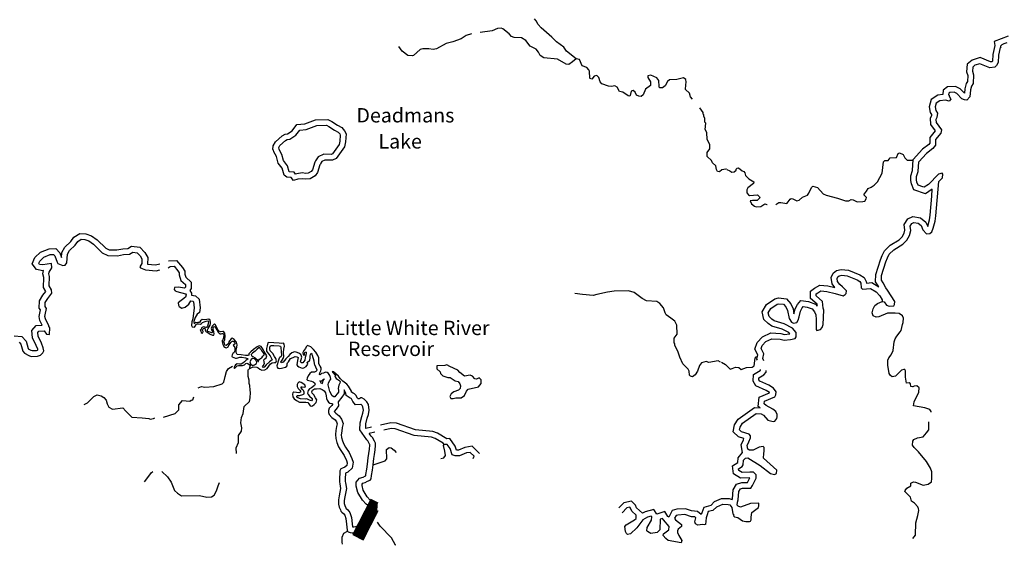
# Model space of a CAD drawing. Extents: x 811098 to 1048535, y 15627345 to 15776939.
# Drawn here: x 949379 to 983630, y 15687215 to 15705511 of the extents above; entities that cross this region are included whole.
import ezdxf
from ezdxf.enums import TextEntityAlignment as Align

# ---------------------------------------------------------------- set-up
doc = ezdxf.new("R2010")
doc.units = 0
doc.header["$MEASUREMENT"] = 0
for name, color, linetype in [('L3', 7, 'CONTINUOUS'), ('L4', 7, 'CONTINUOUS'), ('L6', 7, 'CONTINUOUS')]:
    doc.layers.add(name, color=color, linetype=linetype)
doc.styles.add('STYLE-FONT023', font='font023.shx')

msp = doc.modelspace()

# ---------------------------------------------------------------- linework, layer by layer
at = {"layer": 'L3', "color": 140, "linetype": 'CONTINUOUS'}
for p, q in [((959825.95, 15692939.16), (959851.53, 15692868.85)), ((959851.53, 15692868.85), (959917.62, 15692848.52)), ((961618.59, 15691331.19), (961414.86, 15691286.82)), ((961730.92, 15691150.97), (961542.03, 15691109.83))]:
    msp.add_line(p, q, dxfattribs=at)
at = {"layer": 'L3', "color": 140, "linetype": 'CONTINUOUS', "flags": 128}
for points in [[(968742.18, 15704152.54), (968399.98, 15704413.14), (968304.12, 15704549.47), (968053.65, 15704739.96), (967888.56, 15704905.14), (967516.04, 15705223.9), (967419.68, 15705343.59), (967340.18, 15705471.09), (967283.91, 15705539.5)], [(968742.18, 15704152.54), (968605.37, 15704040), (968485.94, 15703951.92), (968386.23, 15703963.31), (968091.23, 15704130.77), (967617.7, 15704186.93), (967486.75, 15704265.97), (967431.76, 15704376.05), (967343.2, 15704478.8), (967138.02, 15704585.11), (966985.62, 15704781.54), (966838.48, 15704877.76), (966580.28, 15704885.67), (966489.67, 15704921.78), (966409.19, 15705015.95), (966189.64, 15705197.76), (966131.83, 15705216.19), (965998.07, 15705203.62), (965820.35, 15705117.32), (965403.23, 15705063.23)], [(965098.55, 15705023.72), (965092.11, 15705022.88), (964915.17, 15704961.58), (964736.43, 15704841.98), (964449.91, 15704742.34), (964214.65, 15704682.84), (963875.61, 15704501.43), (963757.99, 15704471.67), (963608.56, 15704492.92), (963408.65, 15704499.01), (963307.7, 15704468.75), (963076.43, 15704267.4), (963042.57, 15704251.75), (962884.57, 15704264.9), (962689, 15704412.64), (962568.93, 15704574.71)], [(983765.7, 15704942.2), (983272.29, 15704753.18), (983296.06, 15704613.25), (983228.39, 15704302.6), (983214.12, 15704069.75), (983201.25, 15704043.87), (983151.29, 15704038.21), (982785.58, 15704189.86), (982509.99, 15704102.29), (982339.32, 15703959.26), (982316.26, 15703697.01), (982355.99, 15703565.03), (982349.9, 15703355.76), (982303.4, 15703287.16), (982251.67, 15703103.15), (982242.37, 15702954.12), (982099.93, 15703105.07), (981928.12, 15703189.33), (981660.04, 15703168.93), (981499.12, 15703055.48), (981494.72, 15702902.9), (981317.79, 15702886), (981087.93, 15702727.49), (981019.01, 15702482.34), (981054.16, 15702275.48), (981095.8, 15702205.63), (981092.21, 15702164.86), (981050.26, 15702077.39), (981061.68, 15701867.45), (981228.41, 15701636.35), (981042.83, 15701411.55), (981036.86, 15701207.09), (981006.53, 15701167.13), (980784.01, 15701004.21), (980455.39, 15700644.31)], [(983714.8, 15704708.53), (983613.65, 15704669.78), (983545.81, 15704630.08), (983502.93, 15704589.66), (983510.05, 15704547.76), (983484.82, 15704540.14), (983427.08, 15704275.03), (983411.26, 15704017.01), (983358.12, 15703910.18), (983298.11, 15703853.58), (983122.45, 15703833.65), (982776.49, 15703977.12), (982608.19, 15703923.64), (982531.28, 15703859.19), (982518.85, 15703717.82), (982556.84, 15703591.63), (982548.11, 15703291.74), (982487.15, 15703201.8), (982449.95, 15703069.48), (982434.36, 15702819.83), (982322.92, 15702714.67), (982247.95, 15702716.86), (982157.3, 15702752.86), (981979.35, 15702941.45), (981888.97, 15702985.77), (981730.2, 15702973.69), (981696.14, 15702949.68), (981694.7, 15702899.71), (981710.87, 15702882.55), (981709.89, 15702849.24), (981765.31, 15702747.57), (981713.14, 15702674.07), (981589.17, 15702711.01), (981388.54, 15702691.85), (981260.92, 15702603.83), (981223.72, 15702471.51), (981245.08, 15702345.81), (981300.7, 15702252.5), (981288.24, 15702111.12), (981252.74, 15702037.1), (981258.19, 15701936.9), (981442.51, 15701681.43), (981422.21, 15701556.95), (981240.73, 15701337.13), (981234.89, 15701137.22), (981148.22, 15701022.99), (980918.24, 15700854.61), (980651.27, 15700562.23)], [(972786.41, 15702745.33), (972711.67, 15702822.21), (972682.44, 15702956.5), (972536.08, 15703077.73), (972549.5, 15703244.05), (972560.65, 15703335.42), (972555.1, 15703427.32), (972465.28, 15703488.42), (972238.34, 15703428.66), (971987.95, 15703419.64), (971919.29, 15703355.02), (971831.39, 15703207.64), (971745.8, 15703135.23), (971637.54, 15703138.54), (971622.41, 15703189.03), (971611.84, 15703389.43), (971539.96, 15703491.7), (971334.25, 15703581.37), (971233.3, 15703551.12), (971231.76, 15703501.11), (971327.14, 15703348.13), (971323.3, 15703223.19), (971144.29, 15703095.25), (971071.55, 15702897.37), (971003.15, 15702841.11), (970911.52, 15702843.88), (970837.83, 15702887.85), (970790.91, 15702989.33), (970717.45, 15703041.6), (970650.07, 15703018.66), (970612.18, 15702869.72), (970603.32, 15702853.31), (970545.28, 15702863.42), (970365.59, 15702985.65), (970249.75, 15703014.23), (970162.44, 15703158.61), (970080.68, 15703211.14), (969963.33, 15703189.72), (969863.63, 15703201.1), (969624.1, 15703275.15), (969567.83, 15703343.55), (969522.71, 15703503.34), (969458.11, 15703572.04), (969365.46, 15703541.49), (969287.45, 15703443.85), (969229.64, 15703462.28), (969213.5, 15703479.44), (969203.98, 15703713.18), (969180.52, 15703763.94), (969108.09, 15703849.54), (968951.37, 15703904.36), (968849.72, 15704124.23), (968742.18, 15704152.54)], [(973968.71, 15700307.48), (973943.71, 15700308.23), (973809.69, 15700287.33), (973724.1, 15700214.89), (973657.73, 15700225.25), (973618.36, 15700301.5), (973597.19, 15700427.22), (973483.64, 15700530.74), (973444.27, 15700606.99), (973290.11, 15700745.09), (973294.44, 15700886.7), (973390.15, 15701017.19), (973386.41, 15701167.39), (973291.52, 15701337.05), (973282.27, 15701579.13), (973218.94, 15701689.43), (973242.24, 15701905.53), (973218.26, 15701939.59), (973213.99, 15702073.12), (973183.25, 15702157.44), (973176.16, 15702199.34), (973151.95, 15702225.1), (973153.75, 15702283.43), (973037.91, 15702440.54)], [(959326.16, 15699954.66), (959201.73, 15699975.17), (959059.37, 15699954.49), (958899.57, 15699909.34), (958819.35, 15700011.87), (958677.98, 15700024.49), (958580.34, 15700102.55), (958512.49, 15700338.06), (958376.24, 15700517.33), (958316.5, 15700744.29), (958221.65, 15700913.95), (958206.76, 15700972.75), (958182.28, 15700990.17), (958194.45, 15701114.88), (958273.97, 15701262.52), (958505.25, 15701463.89), (958615.58, 15701527.22), (958699.37, 15701541.33), (958852.36, 15701636.72), (959017.5, 15701856.77), (959301.99, 15701889.79), (959673.06, 15702028.52), (960098.64, 15702040.5), (960238.17, 15701969.54), (960434.26, 15701838.47), (960581.9, 15701758.94), (960678.55, 15701647.59), (960733.54, 15701537.51), (960716.55, 15701254.55), (960677.87, 15701080.64), (960390.52, 15700680.88), (960263.53, 15700618.05), (959996.99, 15700626.21), (959895.52, 15700579.29), (959851.82, 15700513.89), (959842.47, 15700480.85), (959825.05, 15700456.37), (959741.94, 15700192.08), (959663.4, 15700077.77), (959485.19, 15699974.81), (959326.16, 15699954.66)], [(959329.93, 15700156.74), (959203.66, 15700177.55), (959017.63, 15700150.53), (958974.36, 15700138.3), (958923.45, 15700203.37), (958755.79, 15700218.34), (958754.91, 15700219.05), (958694.32, 15700429.33), (958559.53, 15700606.69), (958503.45, 15700819.74), (958409.06, 15700988.57), (958391.31, 15701058.64), (958432.77, 15701135.6), (958621.79, 15701300.18), (958684.08, 15701335.93), (958771.6, 15701350.67), (958989.88, 15701486.78), (959125.89, 15701668.01), (959349.22, 15701693.93), (959711.93, 15701829.54), (960053.37, 15701839.15), (960136.91, 15701796.66), (960331.04, 15701666.9), (960454.84, 15701600.21), (960510.93, 15701535.59), (960530.69, 15701496.04), (960517.86, 15701282.43), (960491.54, 15701164.08), (960257.2, 15700838.06), (960219.67, 15700819.49), (959955.92, 15700827.56), (959760.5, 15700737.21), (959667.98, 15700598.76), (959659.45, 15700568.62), (959643.75, 15700546.56), (959560.15, 15700280.65), (959524.19, 15700228.32), (959420.05, 15700168.16), (959329.94, 15700156.74)], [(975681.02, 15699081.38), (975791.6, 15699152.76), (975858.23, 15699150.83), (976065.52, 15699111.42), (976108.86, 15699168.55), (976178.41, 15699266.56), (976212.42, 15699290.57), (976278.6, 15699272), (976418.27, 15699201.23), (976493.96, 15699224.04), (976605.64, 15699337.5), (976782.51, 15699399.06), (976834.67, 15699472.59), (976923.77, 15699670.11), (976966.62, 15699710.54), (977132.01, 15699664.05), (977334.2, 15699449.73), (977432.96, 15699405.17), (977829.87, 15699293.59), (978102.34, 15699202.29), (978227.51, 15699206.99), (978303.94, 15699254.8), (978370.32, 15699244.53), (978510.02, 15699173.76), (978710.41, 15699184.59), (978777.53, 15699199.33), (978829.67, 15699272.85), (978831.14, 15699322.82), (978741.93, 15699408.78), (978764.78, 15699446.22), (978841.4, 15699542.04), (978898.86, 15699637.86), (979000.08, 15699684.77), (979101.97, 15699748.52), (979213.88, 15699870.31), (979380.88, 15700165.61), (979425.82, 15700564.49), (979477.04, 15700604.68), (979593.87, 15700609.64), (979663.19, 15700699.31), (979880.25, 15700709.69), (979942.68, 15700849.62), (979985.3, 15700881.71), (980116.86, 15700819.54), (980171.78, 15700701.19), (980252.92, 15700623.83), (980438.26, 15700625.55)], [(973982.46, 15700297.57), (974081.22, 15700252.99), (974154.73, 15700200.85), (974238.49, 15700215.06), (974298.5, 15700271.69), (974308.05, 15700313.1), (974342.33, 15700345.45), (974384.23, 15700352.57), (974514.6, 15700248.73), (974572.41, 15700230.39), (974604.3, 15700179.44), (974626.62, 15700087.08), (974748.17, 15699966.79), (974854.76, 15699905.35), (974912.08, 15699870.34), (974910.14, 15699803.7), (974714.21, 15699659.32), (974670.38, 15699585.53), (974675.79, 15699485.33), (974731.93, 15699408.69), (974764.77, 15699391.04), (975040.62, 15699416.37), (975113.65, 15699347.54), (975120.77, 15699305.67), (975034.78, 15699216.46), (974867.95, 15699212.94), (974784.42, 15699207.04), (974831.5, 15699105.62), (974945.68, 15699018.94), (974995.19, 15699000.83), (975162.24, 15699012.65), (975298.2, 15699100.41), (975364.34, 15699081.81), (975377.17, 15699077.45)], [(979384.22, 15695696.66), (979450.63, 15695686.39), (979530.78, 15695575.65), (979629.76, 15695539.43), (979788.52, 15695551.52), (979814.96, 15695600.76), (979826.18, 15695700.47), (979562.71, 15696100), (979506.57, 15696176.68), (979419.79, 15696345.94), (979355.84, 15696439.52), (979360.66, 15696606.13), (979508.01, 15697085.4), (979561.88, 15697217.23), (979624.05, 15697348.83), (979786.92, 15697502.49), (980100.95, 15697693.46), (980238.35, 15697831.2), (980335.07, 15698003.48), (980373.23, 15698169.12), (980352.86, 15698328.12), (980413.81, 15698418.06), (980481.43, 15698449.46), (980630.87, 15698428.43), (980736.74, 15698341.98), (980799.24, 15698198.43), (980928.68, 15698061.25), (981037.21, 15698066.43), (981105.77, 15698131.14), (981159.38, 15698254.64), (981224.96, 15698502.86), (981246.94, 15698685.64), (981348.26, 15699874.95), (981477.06, 15700004.61), (981489.04, 15700129.32), (981473.35, 15700163.14), (981339.1, 15700133.67), (980995.24, 15699776.81), (980842.41, 15699681.24), (980792.67, 15699691.01), (980635.85, 15699745.6), (980589.03, 15699855.35), (980574.54, 15699930.78), (980577.95, 15700047.42), (980633, 15700220.89), (980651.27, 15700562.23)], [(981104.58, 15699370.63), (981121.46, 15699608.48), (980894.15, 15699443.35), (980486.59, 15699585.79), (980396.67, 15699796.58), (980373.99, 15699914.64), (980378.86, 15700081.24), (980434.66, 15700257.06), (980455.39, 15700644.31)], [(979265.89, 15696216.67), (979154.05, 15696380.34), (979161.54, 15696639), (979319.48, 15697152.75), (979378.76, 15697297.83), (979459.34, 15697468.4), (979665, 15697662.44), (979976.42, 15697851.8), (980077.38, 15697953.03), (980146.62, 15698076.36), (980170.31, 15698179.17), (980144.87, 15698377.73), (980279.35, 15698576.13), (980450.79, 15698655.74), (980714.08, 15698618.69), (980900.77, 15698466.25), (980967.09, 15698313.93), (980969.9, 15698320.39), (981028.06, 15698540.52), (981047.97, 15698706.07), (981104.58, 15699370.63)], [(949182.43, 15694505.99), (949450.23, 15694482), (949601.46, 15694321.2), (949670.61, 15694062.24), (949674.34, 15694057.71), (949769.91, 15694006.22), (949808.71, 15693994.35), (949966.58, 15694001.64), (949998.74, 15694011.28), (950008.35, 15694020.32), (950005.86, 15694038.64), (949955.36, 15694169.72), (949825.82, 15694440.13), (949801.95, 15694693.46), (949946.76, 15694863.69), (950158.74, 15694875.61), (950081.79, 15695042.06), (950055.73, 15695178.98), (950098.01, 15695414.32), (950060.72, 15695467.34), (950059.73, 15695468.75), (950067.5, 15695723.11), (950189.76, 15695917.11), (950291.21, 15696045.96), (950206.87, 15696190.61), (950217.56, 15696540.35), (950178.83, 15696669.53), (950213.07, 15696776.81), (950178.62, 15696771.2), (949959.93, 15696811.66), (949807.99, 15697014.01), (949911.18, 15697228.19), (950103.6, 15697420.57), (950401.42, 15697531.39), (950633.02, 15697542.1), (950771.25, 15697395.25), (950832.34, 15697237.56), (950847.17, 15697409.22), (950954.36, 15697596.25), (951158.05, 15697787.87), (951264.49, 15697941.79), (951466.87, 15698072.99), (951683.05, 15698051.94)], [(951683.05, 15698051.94), (951872.12, 15697989.98), (952073.25, 15697850.3), (952371.39, 15697558.33), (952490.87, 15697496.63), (952763.5, 15697494.94), (952967.8, 15697537.45), (953138.39, 15697545.84), (953266.61, 15697628.91), (953555.49, 15697587.88), (953736.86, 15697408.77), (953832.07, 15697233.48), (953824.95, 15697000.49), (954108.26, 15696972.88), (954253.33, 15697013.88), (954258.86, 15697014.17)], [(949356.65, 15694289.58), (949421.25, 15694220.9), (949488.57, 15693968.73), (949544.84, 15693900.29), (949692.48, 15693820.76), (949783.33, 15693792.97), (950000.42, 15693802.99), (950101.4, 15693833.27), (950187.22, 15693914.02), (950214.51, 15693988.23), (950200.9, 15694088.7), (950139.14, 15694249.01), (950021.58, 15694494.39), (950008.98, 15694628.17), (950043.56, 15694668.82), (950235.65, 15694679.63), (950315.63, 15694568.78), (950415.34, 15694557.4), (950422.46, 15694790.62), (950398.24, 15694816.38), (950399.26, 15694849.71), (950367.47, 15694900.7), (950273.64, 15695103.66), (950259.27, 15695179.16), (950269.38, 15695237.2), (950309.6, 15695461.1), (950261.66, 15695529.28), (950265.73, 15695662.56), (950353.36, 15695801.61), (950500.81, 15695988.86), (950487.72, 15696105.99), (950408.52, 15696241.82), (950418.45, 15696566.69), (950388.17, 15696667.68), (950406.62, 15696725.49), (950494.51, 15696872.88), (950482.43, 15697023.31), (950180.8, 15696974.19), (950073.02, 15696994.13), (950040.97, 15697036.81), (950076.6, 15697110.76), (950214.19, 15697248.32), (950441.88, 15697333.05), (950550.41, 15697338.07), (950598.87, 15697286.59), (950683.87, 15697067.18), (950707.59, 15697024.75), (950880.46, 15696952.78), (950964.26, 15696966.89), (951016.77, 15697048.68), (951042.62, 15697348.05), (951113.07, 15697470.97), (951310.51, 15697656.7), (951406.47, 15697795.49), (951517.03, 15697867.15), (951641.74, 15697855.01)], [(951641.74, 15697855.01), (951782.06, 15697809.02), (951945.35, 15697695.63), (952252.93, 15697394.41), (952441.7, 15697296.93), (952783.47, 15697294.81), (952993.24, 15697338.46), (953201.96, 15697348.73), (953312.56, 15697420.38), (953461.97, 15697399.16), (953575.25, 15697287.28), (953630.51, 15697185.54), (953625.42, 15697018.96), (953555.48, 15696912.69), (953579.46, 15696878.63), (953752.33, 15696806.61), (954126.38, 15696770.16), (954251.69, 15696805.58)], [(954545.36, 15696870.01), (954614.58, 15696922), (954748.12, 15696926.27), (954884.87, 15696763.66), (954924.72, 15696704.09), (954922.43, 15696629.1), (954983.22, 15696435.5), (955145.46, 15696288.8), (955142.67, 15696197.16), (955108.32, 15696164.85), (954901.09, 15696204.54), (954759.01, 15696192.2), (954756.71, 15696117.23), (954788.74, 15696074.58), (954846.28, 15696047.8), (955144.11, 15695971.99), (955168.07, 15695937.9), (955148.87, 15695855.12), (954892.6, 15695654.5), (954898.41, 15695570.97), (954922.1, 15695528.54), (955020.3, 15695467.16), (955138.18, 15695505.25), (955258.09, 15695609.99), (955328.3, 15695724.56), (955403, 15695713.93), (955427.22, 15695688.17), (955454.19, 15695478.91), (955400.8, 15695097), (955364.42, 15694998.08), (955360.35, 15694864.8), (955384.07, 15694822.37), (955455.38, 15694813.37), (955487.11, 15694845.12), (955527.9, 15694922.22), (955598.92, 15694923.95)], [(954553.38, 15697120.15), (954838.73, 15697129.27), (955044.98, 15696883.99), (955126.58, 15696762.05), (955123.37, 15696656.77), (955157.73, 15696547.34), (955348.17, 15696375.13), (955339.99, 15696149.95), (955292.87, 15696079.26), (955354.71, 15695993.84), (955360.6, 15695923.16), (955500.64, 15695902.06), (955617.29, 15695777.99), (955655.97, 15695477.83), (955633.08, 15695314.03), (955555.1, 15695257.82), (955482.58, 15695139.91), (955441.78, 15695008.39), (955446.31, 15694926.76), (955505.24, 15694985.71), (955579.02, 15694970.39)], [(975025.74, 15693692.38), (975053.95, 15693849.3), (974950.96, 15694042.35), (975029.21, 15694272.55), (975213.16, 15694469.19), (975504.9, 15694610.31), (975860, 15694589.52), (975983.2, 15694556.73), (976160.12, 15694577.7), (976170.01, 15694580), (976138.35, 15694617.78), (975902.02, 15694734.24), (975541.78, 15694848.6), (975413.61, 15694935.48), (975268.43, 15695075.39), (975209.15, 15695345.92), (975359.57, 15695599.09), (975646.34, 15695796.16), (975776.75, 15695829.34), (976056.95, 15695793.09), (976207.34, 15695617.67), (976283.1, 15695442.19), (976313.27, 15695276.39), (976351.38, 15695441.81), (976435.75, 15695599.03), (976556.47, 15695741.18), (976819.39, 15695700.52), (977064.63, 15695610.74), (977120.16, 15695540.04), (977115.21, 15695603.66), (976886.5, 15695810.28), (976893.85, 15696062.82), (977029.95, 15696169.79), (977209.25, 15696273.06), (977493.67, 15696241.94), (977736.45, 15696185.99), (977637.21, 15696312.4), (977609.78, 15696533.11), (977681.59, 15696688.1), (977797.33, 15696775.34), (977960.3, 15696814.71), (978215.05, 15696796.25), (978609.69, 15696632.59), (978757.38, 15696532.43), (978829.56, 15696397.2), (978836.5, 15696343.01), (979027.11, 15696365.4), (979265.89, 15696216.67)], [(975233.25, 15693716.31), (975263.06, 15693882.21), (975168.21, 15694060.03), (975204.7, 15694167.39), (975333.76, 15694305.36), (975545.15, 15694407.6), (975828.12, 15694391.03), (975968.74, 15694353.61), (976194.62, 15694380.38), (976354.09, 15694417.43), (976389.1, 15694474.76), (976393.46, 15694624.73), (976264.56, 15694778.55), (975976.9, 15694920.31), (975629.96, 15695030.44), (975540.03, 15695091.4), (975450.82, 15695177.37), (975421.4, 15695311.62), (975509.06, 15695459.15), (975730.21, 15695611.13), (975789.01, 15695626.09), (975955.12, 15695604.6), (976035.75, 15695510.54), (976090.42, 15695383.9), (976140.75, 15695107.3), (976228.74, 15694979.67), (976302.98, 15694952.5), (976412, 15694974.36), (976464.4, 15695056.18), (976492.55, 15695163.78), (976540.25, 15695370.82), (976601.93, 15695485.75), (976636.48, 15695526.43), (976769.24, 15695505.9), (976942.48, 15695442.48), (977022.89, 15695340.12), (977069.94, 15695238.7), (977082.01, 15695079.92), (977080.13, 15694729.81), (977112.48, 15694695.52), (977238.41, 15694725.21), (977290.58, 15694798.72), (977326.8, 15694897.74), (977349.92, 15695405.65), (977326.63, 15695464.67), (977308.42, 15695698.64), (977089.1, 15695896.78), (977091.04, 15695963.42), (977142.21, 15696003.64), (977252.45, 15696067.13), (977460.23, 15696044.4), (977750.05, 15695977.6), (978023.01, 15695902.96), (978099.43, 15695950.77), (978133.71, 15695983.12), (978136.37, 15696074.77), (977998.63, 15696212.18), (977909.21, 15696289.8), (977828.83, 15696392.2), (977815.31, 15696500.97), (977841.98, 15696558.55), (977884.59, 15696590.67), (977976.95, 15696612.98), (978168.33, 15696599.11), (978514.29, 15696455.64), (978604.21, 15696394.65), (978635.84, 15696335.39), (978656.21, 15696176.4), (978696.41, 15696125.18), (978980.85, 15696158.59), (979177.38, 15696036.18), (979298.43, 15695899.27), (979386.16, 15695763.3), (979384.22, 15695696.66)], [(973763.3, 15693593.49), (973672.95, 15693637.95), (973354.42, 15693580.98), (973263.53, 15693608.77), (973095.43, 15693563.88), (973026.01, 15693474.27), (972961.57, 15693276.17), (972874.2, 15693145.42), (972788.86, 15693081.33), (972714.43, 15693100.3), (972674.04, 15693143.21), (972669.77, 15693276.75), (972638.51, 15693344.4), (972452.55, 15693533.52), (972342.81, 15693761.98), (972289.85, 15693938.68), (972163.96, 15694184.34), (972165.51, 15694234.31), (972149.33, 15694251.5), (972146.38, 15694426.67), (972250.65, 15694565.24), (972243.43, 15694873.96), (972164.46, 15695018.13), (972034.24, 15695122.12), (971870.99, 15695235.52), (971831.36, 15695303.43), (971770.08, 15695480.41), (971649.74, 15695634.16), (971543.5, 15695704.1), (971185.56, 15695723.38), (971038.2, 15695811.28), (970752.52, 15696011.78), (970562.73, 15696075.96), (970061.95, 15696057.9), (969827.47, 15696023.38), (969458.15, 15695942.94), (969323.87, 15695913.7), (968957.89, 15695941.58), (968692.1, 15695974.72)], [(981088.63, 15691855.23), (981090.31, 15691870.21), (981042.28, 15691938.29), (980869.06, 15692001.71), (980470.93, 15692071.62), (980500.03, 15692212.5), (980659.9, 15692549.71), (980664.04, 15692691.32), (980591.23, 15692768.48), (980499.12, 15692754.47), (980447.71, 15692731.3), (980436.98, 15692731.3), (980383.38, 15692742.03), (980361.94, 15692838.54), (980319.05, 15692870.71), (980233.28, 15692859.99), (980191.34, 15693063.57), (980189.53, 15693288.76), (980165.76, 15693331.11), (980132.68, 15693340.43), (980056.76, 15693309.29), (979842.45, 15693107.07), (979733.44, 15693085.21), (979668.01, 15693128.81), (979619.95, 15693196.89), (979578.22, 15693481.6), (979583.3, 15693656.54), (979619.06, 15693738.86), (979697.18, 15693844.98), (979759.84, 15693993.24), (979802.14, 15694300.49), (979838.62, 15694407.81), (979891.24, 15694498), (980012.24, 15694644.54), (980038.68, 15694693.82), (980086.39, 15694900.85), (980113.56, 15694975.11), (980126.02, 15695116.49), (980086.78, 15695201.01), (979972.34, 15695279.36), (979831.24, 15695300.13), (979572.77, 15695299.33), (979260.44, 15695166.67), (979168.59, 15695160.99), (979069.83, 15695205.55), (979031.08, 15695306.74), (979068.51, 15695447.39), (979130.23, 15695562.29), (979224.02, 15695634.61), (979384.22, 15695696.66)], [(957889.77, 15693541.53), (957884.77, 15693600.23), (957871.6, 15693667.47), (957903.77, 15693704.52), (957948.43, 15693739.23), (957972.88, 15693805.74), (957936.54, 15693865.06), (957879.98, 15693956.18), (957850.27, 15694032.11), (957783.62, 15694140.17), (957710.83, 15694158.34), (957634.72, 15694120.06), (957513.59, 15694030.34), (957421.89, 15693948.4), (957349.32, 15693880.75), (957348.23, 15693830.54), (957320.74, 15693816.41), (957239.36, 15693824.29), (957082.98, 15693844.09), (956949.44, 15693857.18), (956909.14, 15693927.05), (956908.87, 15694010.78), (956929.87, 15694110.84), (956940.01, 15694192.28), (956925.2, 15694280.48), (956843.84, 15694384.64), (956773.64, 15694425.79), (956731.2, 15694397.31), (956681.76, 15694335.49), (956657.81, 15694292), (956650.95, 15694264.92), (956616.51, 15694219.55), (956561.07, 15694170.4), (956519.5, 15694181.68), (956506.15, 15694240.55), (956480.21, 15694297.57), (956511.29, 15694380.69), (956526.66, 15694510.16), (956513.9, 15694596.23), (956473.32, 15694653.54), (956446.2, 15694656.17), (956374.77, 15694640.82), (956306.48, 15694673.56), (956264, 15694739.28), (956221.79, 15694817.56), (956181.92, 15694906.26), (956161.2, 15694915.04), (956148.61, 15694913.19), (956140.2, 15694911.26), (956116.8, 15694892.88), (956078.04, 15694841.31), (956044.91, 15694760.31), (956068.63, 15694697.05), (956086.3, 15694644.38), (956071.03, 15694615.37), (956058.4, 15694611.43), (955994.06, 15694633.63), (955927.72, 15694660.04), (955911.41, 15694679.2), (955910.01, 15694710.63), (955940.27, 15694756.08), (956003.44, 15694872.08), (956021.48, 15694932.42), (956020.48, 15694982.68), (956009.35, 15695047.79), (955962.15, 15695088.48), (955886.54, 15695073.22), (955815.17, 15695059.96), (955727.61, 15695072.14), (955672.31, 15695029.27), (955639.54, 15694965.02), (955579.02, 15694970.39)], [(955598.92, 15694923.95), (955669.89, 15694918.38), (955707.97, 15694938.56), (955737.92, 15694969.38), (955792.85, 15694995.51), (955868.64, 15695019.14), (955919.11, 15695032.81), (955941.7, 15695013.53), (955933.6, 15694929.96), (955910.74, 15694840.39), (955880.61, 15694801.21), (955851.18, 15694793.41), (955784.89, 15694821.92), (955744.95, 15694812.24), (955708.73, 15694781.55), (955686.92, 15694740.11), (955658.93, 15694702.99), (955683.24, 15694666.93), (955692.68, 15694620.69), (955723.53, 15694597.06), (955753.21, 15694615.32), (955756.3, 15694661.31), (955738.4, 15694703.52), (955747.58, 15694741.02), (955775.25, 15694763.5), (955806.79, 15694771.26), (955831.5, 15694754.03), (955834.77, 15694712.1), (955838.27, 15694680.63), (955854.48, 15694657.29), (955902.09, 15694635.43), (956005.19, 15694568.52), (956086.02, 15694535.54), (956127.78, 15694532.63), (956145.45, 15694576.24), (956130.28, 15694647.7), (956113.11, 15694723.39), (956109.93, 15694769.51), (956121.2, 15694806.96), (956142.65, 15694831.67), (956169.6, 15694820.68), (956199.9, 15694771.93), (956284.67, 15694632.12), (956315.29, 15694598.03), (956350.46, 15694580.6), (956385.94, 15694577.81), (956425.97, 15694591.68), (956453.1, 15694589.05), (956471.46, 15694567.76), (956478.86, 15694523.66), (956467, 15694459), (956450.45, 15694371.41), (956422.64, 15694342.65), (956423.82, 15694300.77), (956449.03, 15694210.27), (956485.11, 15694138.39), (956534.45, 15694099.75), (956561.43, 15694090.85), (956618.41, 15694114.85), (956670.21, 15694189.19), (956735.01, 15694284.21), (956773.36, 15694316.95), (956813.16, 15694320.35), (956849.83, 15694275.68), (956871.77, 15694227.11), (956810.02, 15694175.99), (956869.13, 15694105.75), (956864.04, 15694063.99), (956858.67, 15694009.67), (956851.35, 15693961.67), (956827.45, 15693920.28), (956797.55, 15693891.56), (956773.56, 15693845.97), (956753.84, 15693804.49), (956770.06, 15693781.15), (956827.89, 15693748.62), (956892.31, 15693730.61), (956925.8, 15693732.05), (956963.61, 15693739.68), (957037.31, 15693763.35), (957112.55, 15693761.88), (957231.27, 15693740.72), (957308.24, 15693722.46), (957320.5, 15693709.67), (957313.82, 15693690.96), (957250.12, 15693646.16), (957205.32, 15693605.17), (957143.62, 15693556.14), (957082.32, 15693525.94), (957025.84, 15693524.96), (956948.6, 15693530.66), (956883.03, 15693496.36), (956859.32, 15693463.33), (956841.55, 15693415.54), (956834.51, 15693380.09), (956853.13, 15693371.35), (956885.11, 15693400.03), (956943.05, 15693467.97), (956991.4, 15693479.58), (957072.73, 15693469.62)], [(957072.73, 15693469.62), (957131.3, 15693470.56), (957196.77, 15693500.68), (957249.88, 15693539.41), (957281.6, 15693555.53), (957319.04, 15693546.43), (957362.11, 15693507.91), (957394.64, 15693465.41), (957385.64, 15693436.28), (957361.06, 15693363.5), (957394.96, 15693383.77), (957483.56, 15693419.71), (957525.5, 15693425.17), (957629.95, 15693421.03), (957677.48, 15693394.98), (957732.81, 15693343.66), (957807.38, 15693310.8), (957905.88, 15693321.43), (957986.3, 15693365.9), (958046.69, 15693450.54), (958100.72, 15693531.12), (958166.38, 15693569.6), (958239.67, 15693574.45), (958292.14, 15693583.88), (958314.18, 15693635.78), (958293.02, 15693719.92), (958248.59, 15693791.97), (958181.85, 15693895.84), (958096.03, 15693987.53), (958078.54, 15694048.58), (958082.13, 15694117.58), (958095.36, 15694148.72), (958122.89, 15694164.92), (958216.99, 15694165.17), (958407.09, 15694157.27), (958452.8, 15694143.81), (958464.34, 15694097.54), (958483.54, 15693827.14), (958474.27, 15693785.46), (958423.29, 15693748.78), (958408.2, 15693728.14), (958359.07, 15693584.67), (958343.35, 15693534.74), (958327.03, 15693457.61), (958336.62, 15693417.65), (958360.88, 15693379.5), (958408.68, 15693366), (958488.42, 15693379.09), (958620.96, 15693416.27), (958676.16, 15693454.96), (958687.16, 15693479.86), (958688.39, 15693536.35), (958699.48, 15693565.44), (958727.42, 15693600.48), (958762.28, 15693664.68), (958800.95, 15693712.08), (958891.83, 15693756.35), (958963.53, 15693784.25), (959019.86, 15693778.96), (959067.48, 15693757.09), (959066.93, 15693731.99), (959066.84, 15693727.8), (959055.84, 15693702.9), (959039.98, 15693646.69), (959020.07, 15693500.55), (959040.15, 15693462.48), (959091.58, 15693423.8), (959203.54, 15693379.74), (959262.24, 15693386.96), (959342.75, 15693435.62), (959407.37, 15693522.27), (959381.43, 15693579.29), (959468.95, 15693661.32), (959481.13, 15693740.62), (959489.04, 15693815.82), (959494.18, 15693859.67), (959509.35, 15693884.5), (959520.26, 15693905.21), (959544.52, 15693867.06), (959591.36, 15693713.34), (959614.75, 15693635.44), (959622.93, 15693530.61), (959634.92, 15693505.25), (959670.76, 15693422.92), (959710.51, 15693327.95), (959701.37, 15693292.54), (959686.15, 15693265.63), (959633.45, 15693245.73), (959530.9, 15693241.46), (959469.37, 15693200.8), (959419.43, 15693115.96), (959375.8, 15693033.09), (959368.44, 15692982.99), (959391.02, 15692963.71), (959534.56, 15692929.5), (959590.44, 15692903.29), (959641.78, 15692860.42), (959655.59, 15692822.47), (959629.65, 15692783.21), (959533.77, 15692701.35), (959461.7, 15692656.72)], [(960339.98, 15692387.85), (960304.76, 15692386.93), (960244.83, 15692419.5), (960164.41, 15692567.6), (960134.07, 15692710.54), (960113.08, 15692803.05), (960122.9, 15692869.84), (960172.66, 15692946.31), (960198.79, 15692993.94), (960193.84, 15693054.74), (960168.13, 15693122.23), (960123.79, 15693198.45), (960072.22, 15693230.86), (960017.97, 15693236.11), (959950.36, 15693203.94), (959881.07, 15693190.64), (959834.22, 15693151.79), (959807.28, 15693162.78), (959818.91, 15693216.98), (959858.08, 15693287.38), (959871.63, 15693333.16), (959870.81, 15693391.79), (959834.51, 15693453.2), (959790.12, 15693527.33), (959781.95, 15693632.16), (959790.64, 15693742.93), (959752.75, 15693827.4), (959686.15, 15693937.55), (959602.56, 15694035.47), (959508.37, 15694127.32), (959392.33, 15694175.65), (959345.17, 15694122.15), (959316.77, 15694066.19), (959260.83, 15693994.02), (959232.06, 15693921.32), (959240.92, 15693847.89), (959273.95, 15693828.4), (959284.77, 15693844.94), (959289.63, 15693876.24), (959296.99, 15693926.33), (959314.22, 15693949.02), (959339.11, 15693940.16), (959342.02, 15693881.49), (959307.84, 15693752.39), (959293.16, 15693654.29), (959232.72, 15693567.55), (959174.11, 15693564.52), (959160.02, 15693589.91), (959150.03, 15693611.04), (959170.53, 15693688.09), (959199.25, 15693758.7), (959185.44, 15693796.65), (959161.72, 15693859.91), (959091.61, 15693905.24), (959002.48, 15693940.47), (958935.64, 15693943.88), (958840.81, 15693910.15), (958781.06, 15693854.8), (958718.85, 15693782.76), (958637.61, 15693700.62), (958543.09, 15693585.25), (958475.76, 15693565.63), (958463.81, 15693593.08), (958505.02, 15693661.35), (958546.01, 15693719.16), (958566.37, 15693789.93), (958554.7, 15693926.22), (958571.84, 15694041.01), (958590.93, 15694149.48), (958581.85, 15694212.45), (958553.31, 15694246.5), (958498.84, 15694241.29), (958400.83, 15694253.67), (958039.61, 15694277.49), (958005.71, 15694257.23), (957982.76, 15694163.48), (957970.22, 15694067.44), (957970.26, 15693973.25), (958030.95, 15693879.96), (958092.24, 15693813.87), (958148.26, 15693697.64), (958166.62, 15693676.35), (958073.01, 15693602.83), (957953.69, 15693500.51), (957878.76, 15693420.34), (957847, 15693402.12), (957828.65, 15693423.41), (957844.14, 15693462.88), (957889.77, 15693541.53)], [(957677.29, 15693615.57), (957688.62, 15693618.73), (957702.16, 15693664.51), (957721.66, 15693695.53), (957761.92, 15693719.86), (957798.04, 15693746.36), (957832.72, 15693802.21), (957868.89, 15693830.81), (957885.97, 15693847.22), (957878.39, 15693882.95), (957799.19, 15693991.25), (957758.58, 15694046.47), (957738.54, 15694086.63), (957698.92, 15694091.59), (957641.35, 15694040.39), (957570.93, 15693974.79), (957479.46, 15693903.32), (957434.52, 15693856.06), (957446.15, 15693813.97), (957485.26, 15693785.98), (957569.96, 15693738.27), (957631.37, 15693678.46), (957665.81, 15693627.55), (957677.29, 15693615.57)], [(955587.22, 15692698.95), (955704.02, 15692744.83), (955819.86, 15692716.28), (956129.08, 15692740.18), (956423.67, 15692831.23), (956475.67, 15692896.33), (956523.43, 15693094.97), (956578.51, 15693260.04), (956648.47, 15693366.31), (956780.01, 15693455.03)], [(957483.55, 15693723.22), (957426.51, 15693680.38), (957389.34, 15693605.75), (957410.64, 15693527.89), (957480.61, 15693476.28), (957543.86, 15693500.16), (957611.65, 15693540.7), (957633.64, 15693590.5), (957591.12, 15693654.13), (957544.1, 15693703.19), (957494.35, 15693723.01), (957483.55, 15693723.22)], [(964461.96, 15692327.01), (964546.02, 15692349.46), (964737.84, 15692351.92), (964857, 15692431.68), (964919.9, 15692579.83), (964980.48, 15692653.02), (965341.48, 15692733.68), (965428.32, 15692847.76), (965432.16, 15692972.71), (965367.56, 15693041.38), (965274.65, 15693002.53), (965216.62, 15693012.67), (965136.1, 15693106.84), (965045.52, 15693142.95), (964852.41, 15693098.82), (964689.64, 15693228.87), (964625.32, 15693305.88), (964337.58, 15693439.73), (964239.42, 15693501.09), (964163.44, 15693470.08), (963888.05, 15693461.81), (963893.33, 15693361.6), (964006.61, 15693249.75), (964021.51, 15693190.94), (964094.18, 15693113.67), (964267.57, 15693058.34), (964350.87, 15693055.78), (964522.46, 15692942.17), (964629.97, 15692913.85), (964694.3, 15692836.85), (964717.27, 15692769.46), (964705.88, 15692669.75), (964645.78, 15692613.22), (964485.75, 15692559.73), (964391.85, 15692487.58), (964347.39, 15692397.22), (964378.66, 15692329.57), (964461.96, 15692327.01)], [(973787.35, 15693591.62), (973935.08, 15693512.3), (974097.1, 15693349.16), (974164.22, 15693363.89), (974282.52, 15693418.8), (974390.56, 15693407.31), (974480.03, 15693329.68), (974665.46, 15693399.35), (974857.52, 15693410.44), (974934.19, 15693466.54), (974958.6, 15693732.65), (974993.12, 15693773.33), (975040.05, 15693771.97)], [(975040.01, 15693659.32), (975025.74, 15693692.38)], [(975270.06, 15693631), (975233.25, 15693716.31)], [(956918.4, 15690412.46), (956905.87, 15690606.96), (956995.02, 15690796.01), (956985.77, 15691038.08), (957090.56, 15691193.32), (957102.2, 15691301.34), (957074.22, 15691477.3), (957096.5, 15691660.05), (957150.79, 15691800.11), (957191.76, 15692049.01), (957372.05, 15692218.59), (957400.86, 15692342.78), (957406.7, 15692534.35), (957392.59, 15692618.18), (957380.78, 15692776.95), (957366.14, 15692844.08), (957361.38, 15692960.99), (957323.55, 15693087.21), (957329.96, 15693295.45), (957340.38, 15693351.77)], [(960917.94, 15692576.7), (960822.05, 15692752.56), (960755.12, 15692825.9), (960619.01, 15692928.25), (960524.91, 15693024.29), (960470.21, 15693104.9), (960382.08, 15693186.17), (960291.57, 15693254.92), (960254.27, 15693270.3), (960274.21, 15693225.96), (960313.15, 15693189.61), (960362.54, 15693153.06), (960368.26, 15693127.83), (960347.18, 15693119.87), (960342.59, 15693101.12), (960352.45, 15693073.72), (960388.97, 15693022.77)], [(973632.59, 15688560.32), (973835.18, 15688646.14), (974026.78, 15688640.56), (974084.59, 15688622.23), (974156.9, 15688528.38), (974192.24, 15688310.59), (974216.25, 15688276.57), (974206.97, 15688243.46), (974239.09, 15688200.84), (974363.79, 15688188.9), (974436.82, 15688120.06), (974528.74, 15688064.15), (974638.73, 15688040.57), (974761.81, 15688045.81), (974806.33, 15688058.91), (974827.28, 15688103.45), (974829.9, 15688200.37), (974853.47, 15688352.32), (975074.15, 15688535.07), (975092.49, 15688592.91), (975086.85, 15688684.78), (974802.9, 15688668.05), (974449.16, 15688544.93), (974366.84, 15688580.66), (974342.83, 15688614.72), (974354.31, 15688722.76), (974373.14, 15688797.24), (974398.27, 15689088.34), (974450.92, 15689178.5), (974526.61, 15689201.3), (974810.07, 15689201.41), (974871.07, 15689291.34), (974995.42, 15689554.53), (974998.83, 15689671.17), (974901.29, 15689757.35), (974776.35, 15689760.99), (974509.29, 15689752.09), (974394.63, 15689822.11), (974388, 15689880.67), (974507.03, 15689960.6), (974550.37, 15690017.7), (974563.33, 15690175.71), (974623.8, 15690249.01), (974707.37, 15690254.91), (975141.53, 15689992.15), (975491.96, 15689715.18), (975640.95, 15689677.51), (975708.79, 15689717.22), (975711.94, 15689825.52), (975249.02, 15690247.49), (975262.21, 15690413.87), (975272.71, 15690488.61), (975276.58, 15690621.89), (975244.23, 15690656.18), (975101.91, 15690635.3), (974890.26, 15690524.73), (974765.33, 15690528.36), (974707.99, 15690563.37), (974686.62, 15690689.07), (974740.23, 15690812.57), (974802.92, 15690960.81), (974804.85, 15691027.44), (974756.58, 15691087.22), (974492.2, 15691169.94), (974419.18, 15691238.77), (974438.49, 15691329.92), (974525.93, 15691469.1), (975002.56, 15691805.42), (975177.23, 15691792), (975250.75, 15691739.83), (975404.43, 15691576.97), (975594.55, 15691521.43), (975645.01, 15691536.62), (975722.63, 15691626.07), (975732.91, 15691692.47), (975726.78, 15691767.71), (975688.03, 15691868.86), (975582.15, 15691955.31), (975344.23, 15692087.31), (975279.07, 15692139.21), (975290.06, 15692230.62), (975644.75, 15692387.04), (975688.35, 15692452.49), (975691.24, 15692552.43), (975603.25, 15692680.06), (975439.57, 15692784.85), (975126.91, 15692927.35), (975095.05, 15692978.31), (975096.99, 15693044.94), (975266.73, 15693148.39), (975344.62, 15693246.2), (975344.09, 15693302.74)], [(975138.38, 15691995.59), (975067.19, 15692052.29), (975105.1, 15692367.63), (975466, 15692526.79), (975461.48, 15692533.35), (975343.7, 15692608.75), (974989.22, 15692770.3), (974893.37, 15692923.62), (974900.23, 15693159.24), (975132.38, 15693300.72), (975143.97, 15693315.28), (975143.76, 15693337.96)], [(959461.7, 15692656.72), (959418.62, 15692598.95), (959389.63, 15692515.79), (959409.35, 15692460.98), (959464.5, 15692401.29), (959554.74, 15692319.98), (959558.05, 15692280.15), (959528.01, 15692245.15), (959459.59, 15692271.61), (959372.67, 15692313.08), (959307.65, 15692303.89), (959146.76, 15692309.14), (959057.71, 15692348.56), (959024.86, 15692376.41), (959019.23, 15692405.83), (959040.68, 15692430.53), (959111.88, 15692435.41), (959231.61, 15692460.28), (959269.96, 15692493.02), (959277.32, 15692543.11), (959253.42, 15692598), (959216.76, 15692642.67), (959174.01, 15692695.84), (959172.6, 15692727.27), (959204.18, 15692737.11), (959274.83, 15692716.89), (959316.85, 15692726.53), (959295.42, 15692798.13), (959173.79, 15692877.96), (959101.09, 15692900.32), (959052.2, 15692863.6), (959032.25, 15692811.66), (959032.74, 15692738.38), (959060.68, 15692677.13), (959128.38, 15692617.19), (959148.51, 15692581.22), (959145.69, 15692547.78), (959092.93, 15692525.79), (959009.38, 15692529.52), (958915.56, 15692541.82), (958885.93, 15692525.66), (958863.98, 15692477.94), (958876.61, 15692385.6), (958927.22, 15692309.25), (959003.45, 15692257.52), (959117.27, 15692202.96), (959238.4, 15692196.4), (959328.41, 15692200.92), (959399.15, 15692184.88), (959442.13, 15692142.18), (959466.44, 15692106.12), (959482.48, 15692074.41), (959519.82, 15692061.11), (959561.72, 15692064.48), (959627.65, 15692115.52), (959691.85, 15692183.34), (959714.85, 15692279.17), (959674.59, 15692351.13), (959607.72, 15692448.72), (959556.7, 15692506.24), (959536.85, 15692554.77), (959569.57, 15692616.93), (959629, 15692657.62), (959700.24, 15692664.6), (959815.38, 15692670.72), (959902.62, 15692643.89), (959976.68, 15692588.02), (960014.96, 15692522.38), (960037.9, 15692423.55), (960052.57, 15692329.07), (960076.2, 15692261.63), (960116.54, 15692193.86), (960170.2, 15692161.41), (960232.81, 15692156), (960259.76, 15692145), (960263.39, 15692119.81), (960237.49, 15692082.64), (960147.52, 15691983.93), (960120.84, 15691911.19), (960123.38, 15691835.79), (960140.82, 15691772.64), (960236.78, 15691666.11), (960351.99, 15691580.12), (960398.65, 15691514.32), (960420.23, 15691449.01), (960397.23, 15691353.17), (960381.6, 15691211.14), (960365.91, 15691067.02), (960377.67, 15690934.92), (960412.19, 15690791.9), (960473.71, 15690639.99), (960548.4, 15690517.12), (960668.01, 15690345.23), (960749.88, 15690167.8), (960773.27, 15690089.89), (960760.77, 15689995.94), (960692.48, 15689932.38), (960603.96, 15689900.63), (960545.04, 15689882.94), (960512, 15689806.14), (960512.09, 15689714.04)], [(959917.62, 15692848.52), (959931.4, 15692942.24), (959971.87, 15693004.42), (959969.2, 15693003.91), (959869.64, 15692921.34), (959825.95, 15692939.16)], [(960388.97, 15693022.77), (960444.71, 15692990.28), (960521.09, 15692944.82), (960530.81, 15692911.14), (960515, 15692857.03), (960477.87, 15692784.49), (960456.6, 15692671.88), (960465.73, 15692610.99), (960466.5, 15692550.27), (960427.6, 15692492.43), (960369.62, 15692422.39), (960339.98, 15692387.85)], [(951624.69, 15692119.12), (951734.76, 15692174.14), (951958.17, 15692392.41), (952076.58, 15692447.18), (952217.43, 15692417.84), (952307.52, 15692365.08), (952387.73, 15692262.55), (952417.23, 15692136.59), (952480.55, 15692026.25), (952603.48, 15691955.82), (952971.75, 15692002.91), (953066.67, 15691885.57), (953281.09, 15691671.05), (953645.6, 15691649.6), (953868.96, 15691625.32), (953918.41, 15691607.11), (954035.79, 15691628.53), (954084.28, 15691649.71)], [(960665.61, 15692621.71), (960667.27, 15692490.42), (960588.01, 15692372.56), (960452.59, 15692208.99)], [(961257.77, 15692121.51), (961243.78, 15692113.28), (961064.09, 15692107.38), (960967.53, 15692225.05), (960915.94, 15692311.7), (960906.41, 15692319.92), (960871.2, 15692341.01), (960740.98, 15692433.38), (960727.04, 15692509.02), (960665.61, 15692621.71)], [(961186.25, 15692311.5), (961156.11, 15692310.51), (961131.67, 15692340.29), (961071.15, 15692441.95), (961023.96, 15692482.64), (960980.61, 15692508.61), (960922.95, 15692549.51), (960917.94, 15692576.7)], [(954387.26, 15691676.68), (954782.01, 15691799.76), (954910.66, 15691928.48), (954910.66, 15692100.09), (955039.31, 15692250.26), (955296.61, 15692228.8), (955339.5, 15692271.71), (955406.31, 15692278.68), (955434.25, 15692377.58)], [(960452.59, 15692208.99), (960472.59, 15692070.22), (960394.1, 15691957.58), (960322.05, 15691878.52), (960322.34, 15691869.96), (960372.18, 15691814.62), (960496.89, 15691721.54), (960579.14, 15691605.54), (960627.99, 15691457.7), (960594.65, 15691318.76), (960580.41, 15691189.38), (960566.88, 15691065.05), (960575.57, 15690967.43), (960603.13, 15690853.24), (960653, 15690730.06), (960716.08, 15690626.29), (960842.23, 15690445.02), (960937.38, 15690238.8), (960977.19, 15690106.18), (960949.55, 15689898.41), (960798.66, 15689757.99), (960712.07, 15689726.93), (960712.08, 15689714.24)], [(961414.86, 15691286.82), (961418.37, 15691448.75), (961470.59, 15691638.2), (961513.17, 15691769.25), (961539.4, 15691917.35), (961512.29, 15692112.55), (961449.5, 15692205.88), (961367.91, 15692299.57), (961285.4, 15692351.43), (961247.59, 15692343.79), (961213.79, 15692327.71), (961186.25, 15692311.5)], [(961213.65, 15691232.48), (961218.97, 15691477.93), (961278.99, 15691695.72), (961318.67, 15691817.83), (961336.97, 15691921.13), (961320.56, 15692039.26), (961290.52, 15692083.91), (961257.77, 15692121.51)], [(974525.41, 15690444.04), (974479.48, 15690714.17), (974556.4, 15690891.35), (974574.68, 15690934.57), (974388.55, 15690992.8), (974200.22, 15691170.29), (974250.22, 15691406.19), (974377.9, 15691609.42), (974946.09, 15692010.36), (975138.38, 15691995.59)], [(964238.14, 15690924.27), (963914.21, 15691118.55), (963747.7, 15691179.77), (963148.25, 15691231.46), (962483.19, 15691470.34), (962285.32, 15691476.4), (961929.85, 15691398.97)], [(980446.52, 15687457.35), (980539.96, 15687567.43), (980552.3, 15687992.26), (980626.48, 15688248.58), (980656.53, 15688422.8), (980650.39, 15688498), (980634.45, 15688523.49), (980627.1, 15688557.02), (980505.55, 15688677.3), (980407.51, 15688746.86), (980370.01, 15688889.69), (980167.33, 15689087.33), (980176.87, 15689128.74), (980237.37, 15689202.01), (980373.29, 15689289.78), (980384.28, 15689381.15), (980469.06, 15689428.73), (980543.53, 15689409.9), (980807.41, 15689310.49), (980983.33, 15689338.75), (981094.29, 15689427.24), (981114.07, 15689535.02), (981104.19, 15689768.76), (981066.44, 15689903.25), (980923.06, 15690132.56), (980649.54, 15690473.97), (980495.37, 15690620.22), (980439.5, 15690705.23), (980451.7, 15690838.27), (980486.71, 15690895.59), (980605.05, 15690950.52), (980806.39, 15690994.69), (980927.13, 15691132.92), (981005.28, 15691239.03), (981006.82, 15691507.43)], [(961409.15, 15689629.11), (961416.98, 15689632.2), (961424.82, 15689681.18), (961455.91, 15689866.04), (961481.74, 15690036.64), (961503.1, 15690254.52), (961523.71, 15690405.74), (961547.48, 15690563.95), (961560.16, 15690705.89), (961560.5, 15690721.16), (961550.66, 15690738.4), (961491.26, 15690847.81), (961456.11, 15690882.74), (961213.65, 15691232.48)], [(961482.45, 15689443.03), (961576.69, 15689480.15), (961602.82, 15689527.78), (961622.18, 15689648.8), (961653.4, 15689834.48), (961680.26, 15690011.89), (961701.77, 15690231.25), (961721.68, 15690377.38), (961746.14, 15690540.17), (961759.96, 15690694.79), (961761.65, 15690772.22), (961725.39, 15690835.72), (961653.03, 15690969.01), (961610.05, 15691011.72), (961542.03, 15691109.83)], [(964145.99, 15690719.16), (964105.86, 15690770.4), (963827.51, 15690937.34), (963703.83, 15690982.81), (963105.15, 15691034.44), (962445.4, 15691271.4), (962303.81, 15691275.74), (962042.19, 15691218.77)], [(964028.52, 15690236.5), (964131.98, 15690260.98), (964192.83, 15690342.52), (964172.43, 15690493.22), (964119.97, 15690686.6), (964145.99, 15690719.16)], [(965159.48, 15690232.88), (965184.27, 15690320.52), (965054.84, 15690449.58), (964920.78, 15690428.64), (964684.27, 15690327.47), (964525.74, 15690323.98), (964418.73, 15690368.97), (964350.15, 15690579.49), (964246.18, 15690724.41), (964145.99, 15690719.16)], [(965379.12, 15690408.66), (965124.21, 15690662.84), (964865.17, 15690622.38), (964641.19, 15690526.58), (964578.17, 15690525.19), (964530.71, 15690670.9), (964344.93, 15690929.86), (964238.14, 15690924.27)], [(961680.26, 15690011.89), (962094.49, 15690156.54), (962155.09, 15690229.7), (962140.06, 15690555.34), (962233.69, 15690619.19), (962300.1, 15690608.82), (962406.06, 15690530.55), (962471, 15690440.04)], [(974168.9, 15688805.31), (974175.28, 15688830.57), (974202.89, 15689150.35), (974317.9, 15689347.3), (974497.1, 15689401.29), (974701.87, 15689401.37), (974777.22, 15689560.88), (974776.77, 15689560.89), (974456.13, 15689550.21), (974206.91, 15689702.41), (974175.61, 15689978.95), (974356.49, 15690100.41), (974369.14, 15690254.59), (974525.41, 15690444.04)], [(953726.7, 15689428.48), (953909.01, 15689664.69), (953952.95, 15689738.38), (954010.22, 15689781.39)], [(954323.19, 15689779.49), (954515.55, 15689596.13), (954643.45, 15689417.12), (954767.8, 15689121.5), (954864.95, 15689026.81), (955012.32, 15688938.93), (955638.03, 15688953.14), (955894.47, 15688886.94), (956053.26, 15688898.79), (956146.92, 15688962.61), (956226.46, 15689110.25), (956281.81, 15689283.65), (956326.97, 15689401.09)], [(960512.09, 15689714.04), (960506.76, 15689565.53), (960499.62, 15689429.61), (960512.56, 15689351.91), (960544.63, 15689195.98)], [(960711.95, 15689706.87), (960706.56, 15689556.7), (960700.48, 15689440.92), (960709.21, 15689388.5), (960748.29, 15689198.5)], [(961138.1, 15689052.01), (961086.68, 15689278.8), (961089.62, 15689414.89), (961201.94, 15689555.7), (961322.95, 15689585.89), (961409.15, 15689629.11)], [(961325.54, 15689129.78), (961287.15, 15689299.06), (961288.1, 15689343), (961316.05, 15689378.04), (961393.84, 15689397.45), (961482.45, 15689443.03)], [(960544.63, 15689195.98), (960498.4, 15688939.25), (960470.13, 15688793.28), (960468.4, 15688713.78), (960473.16, 15688644.61), (960498.01, 15688537.37), (960533.76, 15688450.85), (960551.42, 15688398.17), (960584.14, 15688364.04), (960651.97, 15688310.38), (960684.41, 15688263.69), (960725.71, 15688143.57), (960750.68, 15687946.32), (960767.21, 15687745.05), (960779.02, 15687711.33), (960805.6, 15687683.6), (960876.11, 15687657.1), (960940.86, 15687653.74), (961024.51, 15687654.19), (961131.74, 15687681.4), (961197.13, 15687707.33), (961273.5, 15687758.16), (961360.2, 15687802.51), (961454.08, 15687888.59), (961539.5, 15687970.64), (961568, 15688030.79), (961769.48, 15688449.67), (961772.76, 15688504.03), (961754.18, 15688611.15), (961736.28, 15688653.36), (961660.36, 15688719.73), (961572, 15688790.54), (961465.82, 15688907.74), (961325.54, 15689129.78)], [(960748.29, 15689198.5), (960694.99, 15688902.51), (960669.7, 15688771.94), (960668.54, 15688718.48), (960671.58, 15688674.24), (960689.12, 15688598.54), (960721.2, 15688520.92), (960725.9, 15688506.91), (960799.3, 15688448.85), (960864.51, 15688355.01), (960921.53, 15688189.12), (960949.64, 15687967.07), (960958.94, 15687853.84), (960999, 15687854.06), (961070.03, 15687872.08), (961103.84, 15687885.49), (961172.24, 15687931), (961245, 15687968.23), (961317.21, 15688034.43), (961374.48, 15688089.45), (961387.51, 15688116.96), (961570.82, 15688498.04), (961563.81, 15688538.5), (961531.96, 15688566.33), (961434.49, 15688644.44), (961305.98, 15688786.28), (961138.1, 15689052.01)], [(971048.14, 15688331.5), (970839.38, 15688518.51), (970803.97, 15688611.32), (970667.09, 15688756.99), (970397.12, 15688698.26), (970222.31, 15688519.49), (970222.05, 15688519.51)], [(973554.6, 15688744.49), (973420.73, 15688600.85), (973173.39, 15688536.06), (973102.71, 15688344.63), (973085.05, 15688291.62), (972958.42, 15688397.64), (972747.13, 15688417.58), (972544.57, 15688489.61), (972242.84, 15688467.66), (972081.68, 15688426.95), (971955.4, 15688192.51)], [(973554.6, 15688744.49), (973797.37, 15688847.33), (974060.56, 15688839.66), (974168.9, 15688805.31)], [(973632.59, 15688560.32), (973496.77, 15688423.87), (973328.92, 15688387.31), (973292.04, 15688271.72), (973263.99, 15688172.53), (973240.2, 15687939.81), (973189.72, 15687924.65), (973131.91, 15687943.13), (972964.29, 15687914.87), (972882.54, 15687967.4), (972867.94, 15688034.56), (972896.97, 15688167.08), (972864.7, 15688201.4), (972748.09, 15688204.97), (972517.16, 15688287.09), (972274.83, 15688269.46), (972216, 15688254.6), (972162.99, 15688156.17), (972194.51, 15688096.85), (972398.15, 15687940.52), (972395.86, 15687865.57), (972284.77, 15687777.23), (972258, 15687719.69), (972256.23, 15687661.38), (972302.88, 15687551.57), (972414.4, 15687381.38), (972387.13, 15687307.2), (971939.36, 15687387.57), (971857.86, 15687448.44), (971760.96, 15687551.46), (971771.36, 15687617.84), (971958.92, 15687753.83), (971970.83, 15687870.21), (971769.45, 15688101.5), (971737.66, 15688152.48), (971661.94, 15688129.78), (971650.49, 15687754.95), (971555.81, 15687657.79), (971338.22, 15687631.08), (971215.06, 15687693.21), (971190.82, 15687718.97), (971202.72, 15687835.31), (971360.57, 15688088.99), (971364.11, 15688205.59), (971348.23, 15688231.09), (971213.68, 15688193.52), (971052.63, 15688106.73), (970913.49, 15687919.21), (970852.14, 15687821.03), (970629.2, 15687619.42), (970528.22, 15687589.12), (970487.6, 15687623.74), (970448.23, 15687699.96), (970428.34, 15687867.32), (970472.02, 15687932.71), (970760.57, 15688098.98), (970820.41, 15688147.17), (970823.98, 15688263.79), (970669.82, 15688401.91), (970631.2, 15688503.13), (970598.92, 15688537.48), (970498.2, 15688515.57), (970334.67, 15688348.33)], [(971539.72, 15688301.93), (971438.78, 15688464.02), (971138.43, 15688380.16), (971048.14, 15688331.5)], [(971955.4, 15688192.51), (971930.73, 15688220.83), (971826.54, 15688387.92), (971539.72, 15688301.93)], [(962458.61, 15687215.03), (962454.85, 15687218.96), (962312.57, 15687473.43), (961916.64, 15687885.74), (961827.45, 15688015.53)], [(960611.8, 15687253.01), (960600.53, 15687328.69), (960600.53, 15687494.5), (960657.9, 15687634.8), (960779.02, 15687711.33)]]:
    msp.add_lwpolyline(points, dxfattribs=at)
at = {"layer": 'L6', "color": 7, "linetype": 'CONTINUOUS'}
for p, q in [((961548.89, 15688710.23), (961517.6, 15687778.44)), ((961583.13, 15688776.92), (961551.84, 15687845.12)), ((961615.89, 15688800.34), (961586.05, 15687911.79)), ((961647.35, 15688784.19), (961620.29, 15687978.48)), ((961678.8, 15688768.04), (961654.52, 15688045.15)), ((961710.25, 15688751.89), (961688.76, 15688111.84)), ((961741.7, 15688735.75), (961722.99, 15688178.51)), ((961773.16, 15688719.6), (961757.23, 15688245.2)), ((961804.6, 15688703.45), (961791.45, 15688311.87)), ((961377.72, 15688376.83), (961346.43, 15687445.04)), ((961411.96, 15688443.52), (961380.66, 15687511.72)), ((961446.19, 15688510.2), (961414.9, 15687578.41)), ((961480.42, 15688576.87), (961449.13, 15687645.08)), ((961514.66, 15688643.56), (961483.37, 15687711.77)), ((961172.33, 15687976.75), (961156.19, 15687496.1)), ((961206.56, 15688043.44), (961187.64, 15687479.95)), ((961240.78, 15688110.11), (961219.08, 15687463.8)), ((961275.02, 15688176.79), (961250.54, 15687447.65)), ((961309.25, 15688243.47), (961281.98, 15687431.51)), ((961343.49, 15688310.16), (961313.44, 15687415.36)), ((961001.16, 15687643.37), (960998.93, 15687576.84)), ((961035.39, 15687710.04), (961030.38, 15687560.69)), ((961069.63, 15687776.72), (961061.83, 15687544.54)), ((961103.86, 15687843.39), (961093.28, 15687528.4)), ((961138.1, 15687910.08), (961124.74, 15687512.24))]:
    msp.add_line(p, q, dxfattribs=at)
at = {"layer": 'L6', "color": 7, "linetype": 'CONTINUOUS', "flags": 128}
msp.add_lwpolyline([(961849.94, 15688680.18), (961599.48, 15688808.77), (960973.67, 15687589.81), (961327.49, 15687408.15), (961847.93, 15688421.88)], dxfattribs=at)

# ---------------------------------------------------------------- texts
at = {"layer": 'L4', "color": 140, "linetype": 'CONTINUOUS', "style": 'STYLE-FONT023'}
for s, height, p in [('Deadmans', 499.986, (962796.65, 15701933.74)), ('Lake', 499.986, (962615.31, 15701026.68)), ('Little White River', 499.9858, (963021.7, 15694532.84)), ('Reservoir', 499.986, (962295.54, 15693803.73))]:
    msp.add_text(s, height=height, rotation=0.000069, dxfattribs=at).set_placement(p, align=Align.CENTER)

doc.saveas('drawing.dxf')
